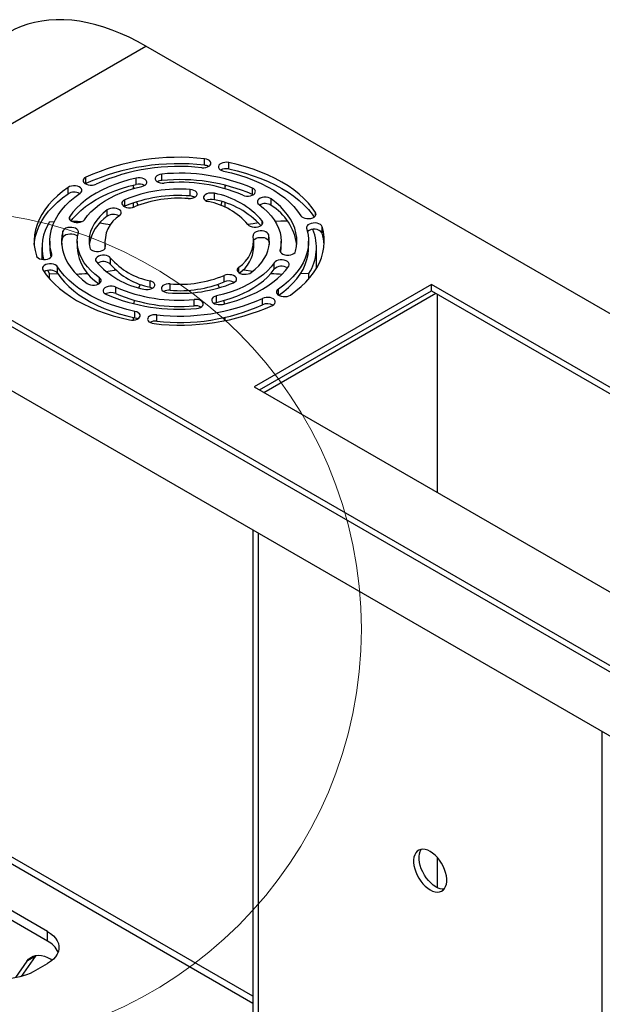
# Model space of a CAD drawing. Units: millimetres. Extents: x 8 to 587, y 0 to 411.
# Drawn here: x 205 to 226, y 151 to 187 of the extents above; entities that cross this region are included whole.
import ezdxf

# ---------------------------------------------------------------- set-up
doc = ezdxf.new("R2010")
doc.units = ezdxf.units.MM

msp = doc.modelspace()

# ---------------------------------------------------------------- linework, layer by layer
at = {"color": 7, "linetype": 'Continuous', "lineweight": 25}
for p, q in [((198.3734, 179.6906), (209.4851, 186.1053)), ((248.2749, 163.7124), (209.4851, 186.1053)), ((211.6151, 181.7626), (211.6151, 181.9959)), ((212.5051, 181.6249), (212.5051, 181.8582)), ((207.2997, 181.0951), (207.2997, 181.3284)), ((209.1265, 181.0595), (209.1265, 181.2928)), ((210.0638, 181.2045), (210.0638, 181.4378)), ((206.6482, 180.719), (206.6482, 180.9523)), ((207.2813, 181.0854), (207.2997, 181.0951)), ((209.0236, 181.0352), (209.0236, 180.9051)), ((209.0244, 181.0354), (209.0323, 180.9076)), ((212.3701, 181.0354), (212.3622, 180.9076)), ((212.3709, 180.9051), (212.3709, 181.0352)), ((213.3652, 180.6938), (213.3652, 180.9271)), ((211.0977, 180.6402), (211.0977, 180.8735)), ((211.9811, 180.5036), (211.9811, 180.7369)), ((213.3652, 180.6938), (213.3893, 180.6814)), ((208.6898, 180.2573), (208.7199, 180.2724)), ((208.7199, 180.2724), (208.7199, 180.5057)), ((209.0236, 180.3898), (209.0236, 180.2276)), ((212.3709, 180.2244), (212.3709, 180.3898)), ((214.0513, 180.2977), (214.0513, 180.531)), ((206.7097, 179.7767), (206.7097, 179.8976)), ((208.0732, 179.8991), (208.0732, 180.1324)), ((215.6642, 179.9217), (215.6642, 180.0345)), ((237.1632, 157.2977), (198.3734, 179.6906)), ((205.9712, 179.6999), (206.1509, 179.7108)), ((213.7218, 179.6031), (213.7218, 179.732)), ((215.9027, 179.2874), (215.9027, 179.5207)), ((237.1632, 157.0644), (198.3734, 179.4573)), ((206.4586, 179.1233), (206.4586, 179.3566)), ((213.9585, 178.9887), (213.9585, 179.222)), ((205.983, 178.9909), (205.983, 178.7576)), ((206.983, 178.9909), (206.983, 178.7576)), ((207.983, 178.9909), (207.983, 178.7576)), ((208.0032, 178.7597), (208.0032, 178.7999)), ((213.4115, 178.7576), (213.4115, 178.9909)), ((213.9585, 178.9887), (213.9767, 178.8742)), ((214.4115, 178.7576), (214.4115, 178.9909)), ((215.4115, 178.7576), (215.4115, 178.9909)), ((205.6972, 178.7576), (205.6972, 178.3306)), ((206.0546, 178.461), (206.0546, 178.5183)), ((207.983, 178.7576), (207.9839, 178.7171)), ((214.3707, 178.6252), (214.3707, 178.6739)), ((215.6972, 178.0012), (215.6972, 178.7576)), ((206.2673, 177.8268), (206.2673, 178.0601)), ((208.1987, 178.1453), (208.1987, 178.3786)), ((214.1531, 177.9717), (214.1531, 178.205)), ((205.9712, 177.8152), (205.9088, 177.9269)), ((205.9712, 177.8152), (206.2855, 177.7983)), ((205.9712, 177.6243), (205.9712, 177.8152)), ((212.3307, 177.5062), (212.3307, 177.7395)), ((212.865, 177.8493), (212.865, 178.0479)), ((215.4233, 177.8152), (215.109, 177.7983)), ((215.4233, 177.6243), (215.4233, 177.8152)), ((207.7904, 177.4507), (207.7904, 177.6561)), ((209.6367, 177.3152), (209.6367, 177.5485)), ((210.3665, 177.2023), (210.3665, 177.4356)), ((219.8896, 177.4164), (213.4247, 173.6842)), ((233.2236, 169.7188), (219.8896, 177.4164)), ((219.8896, 177.1831), (219.8896, 177.4164)), ((208.3851, 177.0795), (208.3851, 177.3128)), ((212.0585, 176.7626), (212.0585, 176.9959)), ((213.6267, 173.5676), (219.8896, 177.1831)), ((213.7782, 173.4801), (220.0412, 177.0956)), ((214.3086, 177.0295), (214.3086, 177.2415)), ((219.8896, 177.1831), (233.0216, 169.6022)), ((220.0917, 177.0664), (220.0917, 169.8354)), ((211.2463, 176.6369), (211.2463, 176.8702)), ((213.7275, 176.6728), (213.7275, 176.9061)), ((209.0849, 176.2002), (209.0849, 176.4335)), ((209.8786, 176.0774), (209.8786, 176.3107)), ((200.1117, 176.1209), (235.425, 155.7349)), ((209.0236, 176.2134), (209.0236, 176.1149)), ((209.0485, 176.1174), (209.0356, 176.2107)), ((212.3415, 176.0909), (212.3589, 176.2107)), ((212.3709, 176.0965), (212.3709, 176.2134)), ((213.4247, 173.6842), (226.7587, 165.9867)), ((213.3832, 168.4594), (213.3832, 144.1721)), ((213.5681, 168.3527), (213.5681, 143.9144)), ((226.1102, 136.674), (226.1102, 161.1123)), ((213.3832, 151.2032), (201.2099, 158.2307)), ((213.3832, 151.465), (201.597, 158.269)), ((220.0917, 156.5322), (220.0917, 155.4318)), ((205.899, 153.8232), (202.8686, 155.5727)), ((205.899, 153.4733), (202.8686, 155.2227)), ((205.899, 153.4733), (205.899, 153.8232)), ((205.4745, 152.9494), (205.4492, 152.916)), ((205.1462, 152.7411), (204.7295, 152.1483)), ((205.4492, 152.916), (204.9378, 152.1883)), ((205.4492, 152.916), (205.1462, 152.7411)), ((205.3939, 152.3654), (205.899, 152.6569)), ((206.0803, 152.7851), (206.021, 152.8193))]:
    msp.add_line(p, q, dxfattribs=at)
at = {"color": 7, "linetype": 'Continuous', "lineweight": 25, "flags": 128}
for points in [[(209.4851, 186.1053), (209.1766, 186.2756), (208.8688, 186.43), (208.5621, 186.5682), (208.2572, 186.6901), (207.9546, 186.7952), (207.6549, 186.8836), (207.3588, 186.9549), (207.0666, 187.009), (206.7791, 187.0459), (206.4967, 187.0654), (206.22, 187.0676), (205.9495, 187.0523), (205.6858, 187.0198), (205.4293, 186.9699), (205.1805, 186.9029), (204.9399, 186.8188), (204.7079, 186.7178), (204.4855, 186.6004)], [(211.5159, 181.671), (211.5904, 181.6691), (211.6632, 181.6785), (211.7294, 181.6983), (211.7844, 181.7274), (211.8244, 181.7637), (211.8469, 181.8048), (211.8501, 181.8478), (211.834, 181.8899), (211.7995, 181.9281), (211.7491, 181.9598), (211.6862, 181.9829), (211.6151, 181.9959)], [(212.5051, 181.8582), (212.4322, 181.8675), (212.3577, 181.8657), (212.2866, 181.8527), (212.2237, 181.8296), (212.1733, 181.7978), (212.1389, 181.7596), (212.1227, 181.7176), (212.126, 181.6746), (212.1484, 181.6335), (212.1885, 181.5972), (212.2435, 181.5681), (212.3096, 181.5482)], [(215.6642, 180.0345), (215.5419, 180.2111), (215.4009, 180.3829), (215.2415, 180.5494), (215.0645, 180.7098), (214.8705, 180.8635), (214.6604, 181.0099), (214.4348, 181.1485), (214.1947, 181.2787), (213.9411, 181.4001), (213.6748, 181.512), (213.397, 181.6142), (213.1086, 181.7062), (212.811, 181.7876), (212.5051, 181.8582)], [(209.1265, 181.2928), (208.8578, 181.2255), (208.5977, 181.1477), (208.3474, 181.0599), (208.1081, 180.9624), (207.8809, 180.8557), (207.6668, 180.7403), (207.4669, 180.6167), (207.282, 180.4856), (207.1132, 180.3474), (206.961, 180.2029), (206.8263, 180.0527), (206.7097, 179.8976)], [(207.2997, 181.3284), (207.2493, 181.2966), (207.2148, 181.2584), (207.1987, 181.2164), (207.2019, 181.1734), (207.2244, 181.1323), (207.2644, 181.096), (207.3194, 181.0669), (207.3856, 181.047), (207.4584, 181.0377), (207.5329, 181.0396), (207.6041, 181.0525), (207.667, 181.0757)], [(209.336, 180.9859), (209.4012, 181.0068), (209.4548, 181.0367), (209.4933, 181.0736), (209.5138, 181.115), (209.5151, 181.158), (209.4971, 181.1998), (209.4609, 181.2375), (209.4091, 181.2684), (209.3452, 181.2906), (209.2735, 181.3025), (209.1989, 181.3032), (209.1265, 181.2928)], [(210.0638, 181.4378), (209.9921, 181.4259), (209.9281, 181.4037), (209.8763, 181.3728), (209.8402, 181.3351), (209.8221, 181.2933), (209.8234, 181.2503), (209.844, 181.2089), (209.8824, 181.172), (209.9361, 181.1421), (210.0013, 181.1212), (210.0737, 181.1108), (210.1482, 181.1115)], [(212.3096, 181.5482), (212.6031, 181.48), (212.8881, 181.4006), (213.1632, 181.3104), (213.4271, 181.2097), (213.6788, 181.099), (213.917, 180.9788), (214.1407, 180.8496), (214.349, 180.7121), (214.5407, 180.5668), (214.7152, 180.4144), (214.8715, 180.2556), (215.0091, 180.0911), (215.1272, 179.9217)], [(212.5051, 181.6249), (212.811, 181.5543), (213.1086, 181.4729), (213.397, 181.3809), (213.6748, 181.2787), (213.9411, 181.1668), (214.1947, 181.0454), (214.4348, 180.9152), (214.6604, 180.7766), (214.8705, 180.6302), (215.0645, 180.4765), (215.2415, 180.3161), (215.4009, 180.1496), (215.5419, 179.9778), (215.6168, 179.8736)], [(206.6482, 180.9523), (206.4444, 180.8028), (206.2571, 180.6464), (206.0871, 180.4835), (205.935, 180.3148), (205.8014, 180.141), (205.6868, 179.9627), (205.5916, 179.7806), (205.5163, 179.5955), (205.4612, 179.408), (205.4263, 179.2189), (205.4119, 179.0289), (205.4181, 178.8388), (205.4448, 178.6492), (205.4918, 178.461)], [(207.0859, 180.7402), (207.126, 180.7765), (207.1484, 180.8176), (207.1517, 180.8606), (207.1355, 180.9026), (207.1011, 180.9408), (207.0507, 180.9726), (206.9878, 180.9957), (206.9166, 181.0087), (206.8421, 181.0105), (206.7693, 181.0012), (206.7031, 180.9813), (206.6482, 180.9523)], [(206.7571, 179.7309), (206.8263, 179.8194), (206.961, 179.9696), (207.1132, 180.1141), (207.282, 180.2523), (207.4669, 180.3834), (207.6668, 180.507), (207.8809, 180.6224), (208.1081, 180.7291), (208.3474, 180.8266), (208.5977, 180.9144), (208.8578, 180.9922), (209.1265, 181.0595)], [(207.2414, 179.7767), (207.3524, 179.9232), (207.4821, 180.0644), (207.6295, 180.1997), (207.7941, 180.3283), (207.9748, 180.4495), (208.1706, 180.5625), (208.3804, 180.6668), (208.6032, 180.7618), (208.8376, 180.847), (209.0823, 180.9218), (209.336, 180.9859)], [(213.0094, 180.6689), (213.0734, 180.6468), (213.1451, 180.6349), (213.2196, 180.6341), (213.292, 180.6446), (213.3573, 180.6654), (213.4109, 180.6954), (213.4493, 180.7323), (213.4699, 180.7736), (213.4712, 180.8167), (213.4531, 180.8585), (213.417, 180.8961), (213.3652, 180.9271)], [(205.4154, 178.8742), (205.4263, 178.9856), (205.4612, 179.1747), (205.5163, 179.3622), (205.5916, 179.5473), (205.6868, 179.7294), (205.8014, 179.9077), (205.935, 180.0815), (206.0871, 180.2502), (206.2571, 180.4131), (206.4444, 180.5695), (206.6482, 180.719)], [(206.0546, 178.5183), (206.0101, 178.6991), (205.9868, 178.8813), (205.9847, 179.0639), (206.0038, 179.2463), (206.044, 179.4274), (206.1052, 179.6066), (206.1871, 179.7831), (206.2893, 179.9559), (206.4114, 180.1244), (206.5527, 180.2878), (206.7128, 180.4454), (206.8908, 180.5964), (207.0859, 180.7402)], [(211.028, 180.5461), (211.1026, 180.5465), (211.1745, 180.558), (211.2388, 180.5798), (211.291, 180.6106), (211.3278, 180.648), (211.3464, 180.6897), (211.3458, 180.7328), (211.3259, 180.7743), (211.288, 180.8114), (211.2348, 180.8415), (211.1699, 180.8628), (211.0977, 180.8735)], [(211.9811, 180.7369), (211.9092, 180.7484), (211.8346, 180.7488), (211.7624, 180.738), (211.6975, 180.7168), (211.6443, 180.6866), (211.6064, 180.6495), (211.5865, 180.608), (211.5859, 180.565), (211.6045, 180.5233), (211.6413, 180.4858), (211.6935, 180.4551), (211.7578, 180.4332)], [(214.0513, 180.531), (213.9976, 180.5609), (213.9324, 180.5818), (213.86, 180.5922), (213.7854, 180.5915), (213.7138, 180.5796), (213.6498, 180.5574), (213.598, 180.5265), (213.5618, 180.4888), (213.5438, 180.447), (213.5451, 180.404), (213.5657, 180.3626), (213.6041, 180.3257)], [(208.7199, 180.5057), (208.6667, 180.4755), (208.6288, 180.4384), (208.6089, 180.397), (208.6082, 180.3539), (208.6269, 180.3122), (208.6636, 180.2747), (208.7159, 180.244), (208.7802, 180.2222), (208.852, 180.2107), (208.9266, 180.2103), (208.9988, 180.2211), (209.0637, 180.2423)], [(209.14, 180.4278), (209.1856, 180.3102), (209.1921, 180.2948)], [(212.2545, 180.4278), (212.2089, 180.3102), (212.2024, 180.2948)], [(213.6041, 180.3257), (213.7683, 180.1969), (213.9154, 180.0615), (214.0446, 179.9201), (214.1552, 179.7736), (214.2466, 179.6227), (214.3183, 179.4682), (214.3699, 179.3112), (214.401, 179.1523), (214.4115, 178.9926), (214.4014, 178.8328), (214.3707, 178.6739)], [(214.9359, 178.6252), (214.9693, 178.7932), (214.9827, 178.9621), (214.9761, 179.1311), (214.9495, 179.2995), (214.903, 179.4665), (214.8369, 179.6312), (214.7515, 179.7929), (214.6471, 179.9509), (214.5243, 180.1045), (214.3836, 180.2528), (214.2257, 180.3952), (214.0513, 180.531)], [(206.7097, 179.8976), (206.6917, 179.8558), (206.693, 179.8128), (206.7136, 179.7714), (206.752, 179.7345), (206.8056, 179.7046), (206.8709, 179.6837), (206.9432, 179.6733), (207.0178, 179.674), (207.0895, 179.6859), (207.1534, 179.7081), (207.2053, 179.7391), (207.2414, 179.7767)], [(208.0732, 180.1324), (207.9292, 180.0128), (207.8015, 179.8872), (207.691, 179.7563), (207.5981, 179.6209), (207.5235, 179.4818), (207.4676, 179.3398), (207.4308, 179.1957), (207.4132, 179.0504), (207.4149, 178.9048), (207.436, 178.7597)], [(208.5295, 179.9339), (208.5663, 179.9713), (208.5849, 180.013), (208.5843, 180.0561), (208.5643, 180.0976), (208.5265, 180.1347), (208.4733, 180.1649), (208.4084, 180.1861), (208.3362, 180.1968), (208.2616, 180.1965), (208.1897, 180.185), (208.1254, 180.1631), (208.0732, 180.1324)], [(215.1272, 179.9217), (215.1617, 179.8835), (215.2121, 179.8517), (215.275, 179.8286), (215.3461, 179.8157), (215.4206, 179.8138), (215.4934, 179.8231), (215.5596, 179.843), (215.6146, 179.8721), (215.6547, 179.9084), (215.6771, 179.9494), (215.6803, 179.9925), (215.6642, 180.0345)], [(207.0238, 179.3078), (207.0251, 179.3509), (207.007, 179.3926), (206.9709, 179.4303), (206.919, 179.4613), (206.8551, 179.4834), (206.7834, 179.4953), (206.7088, 179.4961), (206.6365, 179.4856), (206.5712, 179.4648), (206.5176, 179.4349), (206.4792, 179.398), (206.4586, 179.3566)], [(206.7692, 179.7231), (206.9949, 179.718), (207.1595, 179.711)], [(207.804, 179.6566), (208.0077, 179.6302), (208.1976, 179.6016)], [(213.1958, 179.6031), (213.2336, 179.566), (213.2868, 179.5358), (213.3517, 179.5146), (213.4239, 179.5039), (213.4985, 179.5042), (213.5704, 179.5157), (213.6347, 179.5376), (213.6869, 179.5683), (213.7237, 179.6058), (213.7423, 179.6475), (213.7417, 179.6905), (213.7218, 179.732)], [(213.5905, 179.6566), (213.3868, 179.6302), (213.1969, 179.6016)], [(214.643, 179.7233), (214.3996, 179.718), (214.1971, 179.709)], [(214.7463, 177.0295), (214.9501, 177.1789), (215.1374, 177.3354), (215.3074, 177.4982), (215.4595, 177.6669), (215.5931, 177.8408), (215.7077, 178.019), (215.8029, 178.2011), (215.8782, 178.3862), (215.9333, 178.5737), (215.9682, 178.7628), (215.9826, 178.9528), (215.9764, 179.143), (215.9497, 179.3325), (215.9027, 179.5207)], [(215.9027, 179.5207), (215.8802, 179.5618), (215.8402, 179.5981), (215.7852, 179.6272), (215.719, 179.6471), (215.6462, 179.6564), (215.5717, 179.6545), (215.5005, 179.6416), (215.4376, 179.6184), (215.3872, 179.5867), (215.3528, 179.5485), (215.3367, 179.5065), (215.3399, 179.4635)], [(206.4586, 179.3566), (206.4252, 179.1886), (206.4118, 179.0197), (206.4184, 178.8506), (206.445, 178.6822), (206.4915, 178.5153), (206.5576, 178.3505), (206.643, 178.1888), (206.7474, 178.0308), (206.8702, 177.8773), (207.0109, 177.729), (207.1688, 177.5866), (207.3432, 177.4507)], [(206.4586, 179.1233), (206.4792, 179.1647), (206.5176, 179.2016), (206.5712, 179.2315), (206.6365, 179.2523), (206.7088, 179.2628), (206.7834, 179.262), (206.8551, 179.2501), (206.919, 179.228), (206.9709, 179.197), (206.9964, 179.173)], [(207.7904, 177.6561), (207.6262, 177.7848), (207.4791, 177.9202), (207.3499, 178.0616), (207.2393, 178.2082), (207.1479, 178.3591), (207.0762, 178.5135), (207.0246, 178.6706), (206.9935, 178.8294), (206.983, 178.9892), (206.9931, 179.1489), (207.0238, 179.3078)], [(213.3213, 177.8493), (213.4653, 177.9689), (213.593, 178.0945), (213.7035, 178.2254), (213.7964, 178.3608), (213.871, 178.4999), (213.9269, 178.6419), (213.9637, 178.786), (213.9813, 178.9313), (213.9796, 179.0769), (213.9585, 179.222)], [(213.9585, 179.222), (213.9398, 179.2637), (213.9031, 179.3012), (213.8508, 179.3319), (213.7865, 179.3538), (213.7146, 179.3653), (213.6401, 179.3656), (213.5679, 179.3549), (213.5029, 179.3337), (213.4497, 179.3035), (213.4119, 179.2664), (213.392, 179.2249), (213.3913, 179.1818)], [(213.4106, 179.0313), (213.4119, 179.0331), (213.4497, 179.0702), (213.5029, 179.1004), (213.5679, 179.1216), (213.6401, 179.1323), (213.7146, 179.132), (213.7865, 179.1205), (213.8508, 179.0986), (213.9031, 179.0679), (213.9398, 179.0304), (213.9585, 178.9887)], [(215.3399, 179.4635), (215.3844, 179.2826), (215.4077, 179.1005), (215.4098, 178.9178), (215.3907, 178.7355), (215.3505, 178.5543), (215.2893, 178.3751), (215.2074, 178.1987), (215.1052, 178.0258), (214.9831, 177.8573), (214.8418, 177.6939), (214.6817, 177.5363), (214.5037, 177.3853), (214.3086, 177.2415)], [(206.4163, 178.8742), (206.4252, 178.9553), (206.4586, 179.1233)], [(207.436, 178.7597), (207.4547, 178.718), (207.4914, 178.6805), (207.5437, 178.6498), (207.608, 178.628), (207.6798, 178.6165), (207.7544, 178.6161), (207.8266, 178.6269), (207.8916, 178.6481), (207.9448, 178.6783), (207.9826, 178.7154), (208.0025, 178.7569), (208.0032, 178.7999)], [(205.4918, 178.461), (205.5143, 178.4199), (205.5543, 178.3836), (205.6093, 178.3545), (205.6755, 178.3347), (205.7483, 178.3253), (205.8228, 178.3272), (205.894, 178.3402), (205.9569, 178.3633), (206.0073, 178.395), (206.0417, 178.4332), (206.0578, 178.4753), (206.0546, 178.5183)], [(208.1987, 178.3786), (208.1609, 178.4157), (208.1077, 178.4459), (208.0428, 178.4671), (207.9706, 178.4779), (207.896, 178.4775), (207.8241, 178.466), (207.7598, 178.4441), (207.7076, 178.4134), (207.6708, 178.376), (207.6521, 178.3343), (207.6528, 178.2912), (207.6727, 178.2497)], [(214.3247, 177.0193), (214.5037, 177.152), (214.6817, 177.303), (214.8418, 177.4606), (214.9831, 177.624), (215.1052, 177.7925), (215.2074, 177.9654), (215.2893, 178.1418), (215.3505, 178.321), (215.3907, 178.5022), (215.4098, 178.6845), (215.4115, 178.7576)], [(214.3707, 178.6739), (214.3694, 178.6309), (214.3875, 178.5891), (214.4236, 178.5514), (214.4754, 178.5205), (214.5394, 178.4983), (214.6111, 178.4864), (214.6857, 178.4857), (214.758, 178.4961), (214.8233, 178.517), (214.8769, 178.5469), (214.9153, 178.5838), (214.9359, 178.6252)], [(214.3981, 178.5754), (214.4014, 178.5995), (214.4115, 178.7576)], [(206.2673, 178.0601), (206.2328, 178.0983), (206.1824, 178.13), (206.1195, 178.1531), (206.0484, 178.1661), (205.9739, 178.168), (205.9011, 178.1586), (205.8349, 178.1388), (205.7799, 178.1097), (205.7398, 178.0734), (205.7174, 178.0323), (205.7142, 177.9893), (205.7303, 177.9472)], [(209.0849, 176.4335), (208.7913, 176.5017), (208.5064, 176.5811), (208.2313, 176.6714), (207.9674, 176.7721), (207.7157, 176.8828), (207.4775, 177.003), (207.2538, 177.1321), (207.0455, 177.2697), (206.8538, 177.415), (206.6793, 177.5673), (206.523, 177.7261), (206.3854, 177.8906), (206.2673, 178.0601)], [(214.1531, 178.205), (214.0421, 178.0586), (213.9124, 177.9173), (213.7649, 177.782), (213.6004, 177.6534), (213.4197, 177.5323), (213.2239, 177.4192), (213.0141, 177.3149), (212.7913, 177.2199), (212.5569, 177.1348), (212.3122, 177.06), (212.0585, 176.9959)], [(212.268, 176.6889), (212.5367, 176.7562), (212.7968, 176.834), (213.0471, 176.9218), (213.2864, 177.0193), (213.5136, 177.126), (213.7277, 177.2414), (213.9276, 177.365), (214.1125, 177.4962), (214.2813, 177.6343), (214.4335, 177.7788), (214.5681, 177.929), (214.6848, 178.0841)], [(214.6848, 178.0841), (214.7028, 178.1259), (214.7015, 178.1689), (214.6809, 178.2103), (214.6425, 178.2472), (214.5889, 178.2771), (214.5236, 178.298), (214.4513, 178.3084), (214.3767, 178.3077), (214.305, 178.2958), (214.2411, 178.2736), (214.1892, 178.2427), (214.1531, 178.205)], [(205.7303, 177.9472), (205.8526, 177.7706), (205.9936, 177.5988), (206.153, 177.4324), (206.33, 177.272), (206.5239, 177.1183), (206.7341, 176.9718), (206.9597, 176.8332), (207.1998, 176.703), (207.4534, 176.5817), (207.7197, 176.4697), (207.9975, 176.3675), (208.2858, 176.2755), (208.5835, 176.1941), (208.8894, 176.1235)], [(206.2673, 177.8268), (206.3854, 177.6573), (206.523, 177.4928), (206.6793, 177.334), (206.8538, 177.1817), (207.0455, 177.0364), (207.2538, 176.8988), (207.4775, 176.7697), (207.7157, 176.6495), (207.9674, 176.5388), (208.2313, 176.4381), (208.5064, 176.3478), (208.7913, 176.2684), (209.0849, 176.2002)], [(208.0248, 177.8873), (208.3372, 177.9373), (208.377, 177.9444)], [(212.0585, 176.7626), (212.3122, 176.8267), (212.5569, 176.9015), (212.7913, 176.9866), (213.0141, 177.0816), (213.2239, 177.1859), (213.4197, 177.299), (213.6004, 177.4201), (213.7649, 177.5487), (213.9124, 177.684), (214.0421, 177.8253), (214.1531, 177.9717)], [(212.6746, 177.476), (212.7278, 177.5062), (212.7657, 177.5433), (212.7856, 177.5848), (212.7863, 177.6278), (212.7676, 177.6695), (212.7309, 177.707), (212.6786, 177.7377), (212.6143, 177.7596), (212.5425, 177.7711), (212.4679, 177.7715), (212.3957, 177.7607), (212.3307, 177.7395)], [(212.865, 178.0479), (212.8282, 178.0104), (212.8096, 177.9687), (212.8102, 177.9257), (212.8302, 177.8842), (212.868, 177.8471), (212.9212, 177.8169), (212.9861, 177.7957), (213.0583, 177.7849), (213.1329, 177.7853), (213.2048, 177.7968), (213.2691, 177.8186), (213.3213, 177.8493)], [(213.3697, 177.8873), (213.0573, 177.9373), (213.0175, 177.9444)], [(207.3432, 177.4507), (207.3969, 177.4208), (207.4621, 177.3999), (207.5345, 177.3895), (207.609, 177.3903), (207.6807, 177.4021), (207.7447, 177.4243), (207.7965, 177.4553), (207.8326, 177.4929), (207.8507, 177.5347), (207.8494, 177.5778), (207.8288, 177.6192), (207.7904, 177.6561)], [(208.3851, 177.3128), (208.3211, 177.335), (208.2494, 177.3468), (208.1748, 177.3476), (208.1025, 177.3372), (208.0372, 177.3163), (207.9836, 177.2864), (207.9452, 177.2495), (207.9246, 177.2081), (207.9233, 177.165), (207.9414, 177.1233), (207.9775, 177.0856), (208.0293, 177.0546)], [(209.2258, 177.2949), (209.2763, 177.3952), (209.2887, 177.4181)], [(209.4134, 177.2449), (209.4853, 177.2333), (209.5599, 177.233), (209.6321, 177.2438), (209.697, 177.265), (209.7502, 177.2951), (209.7881, 177.3322), (209.808, 177.3737), (209.8086, 177.4168), (209.79, 177.4585), (209.7532, 177.4959), (209.701, 177.5267), (209.6367, 177.5485)], [(210.3665, 177.4356), (210.2919, 177.4352), (210.22, 177.4237), (210.1557, 177.4019), (210.1035, 177.3712), (210.0667, 177.3337), (210.0481, 177.292), (210.0487, 177.249), (210.0686, 177.2075), (210.1065, 177.1704), (210.1597, 177.1402), (210.2246, 177.119), (210.2968, 177.1082)], [(212.1687, 177.2949), (212.1182, 177.3952), (212.1058, 177.4181)], [(209.6367, 177.3152), (209.701, 177.2934), (209.7271, 177.28)], [(212.0585, 176.9959), (211.9933, 176.975), (211.9396, 176.9451), (211.9012, 176.9082), (211.8807, 176.8668), (211.8794, 176.8237), (211.8974, 176.7819), (211.9336, 176.7443), (211.9854, 176.7133), (212.0493, 176.6911), (212.121, 176.6793), (212.1956, 176.6785), (212.268, 176.6889)], [(214.3086, 177.2415), (214.2685, 177.2052), (214.2461, 177.1641), (214.2428, 177.1211), (214.259, 177.0791), (214.2934, 177.0409), (214.3438, 177.0092), (214.4067, 176.986), (214.4779, 176.9731), (214.5524, 176.9712), (214.6252, 176.9805), (214.6913, 177.0004), (214.7463, 177.0295)], [(209.0447, 176.7081), (209.064, 176.8168), (209.067, 176.8309)], [(211.3307, 176.544), (211.4024, 176.5558), (211.4663, 176.578), (211.5182, 176.609), (211.5543, 176.6466), (211.5724, 176.6884), (211.5711, 176.7315), (211.5505, 176.7729), (211.5121, 176.8098), (211.4584, 176.8397), (211.3932, 176.8605), (211.3208, 176.871), (211.2463, 176.8702)], [(211.9613, 176.7257), (211.9933, 176.7417), (212.0585, 176.7626)], [(212.3498, 176.7081), (212.3305, 176.8168), (212.3275, 176.8309)], [(214.0948, 176.6534), (214.1452, 176.6851), (214.1797, 176.7233), (214.1958, 176.7654), (214.1926, 176.8084), (214.1701, 176.8494), (214.1301, 176.8857), (214.0751, 176.9148), (214.0089, 176.9347), (213.9361, 176.944), (213.8616, 176.9422), (213.7904, 176.9292), (213.7275, 176.9061)], [(208.8894, 176.1235), (208.9622, 176.1142), (209.0368, 176.1161), (209.1079, 176.129), (209.1708, 176.1522), (209.2212, 176.1839), (209.2556, 176.2221), (209.2718, 176.2641), (209.2685, 176.3071), (209.2461, 176.3482), (209.206, 176.3845), (209.151, 176.4136), (209.0849, 176.4335)], [(209.8786, 176.3107), (209.8041, 176.3126), (209.7313, 176.3033), (209.6651, 176.2834), (209.6101, 176.2543), (209.5701, 176.218), (209.5476, 176.1769), (209.5444, 176.1339), (209.5605, 176.0919), (209.595, 176.0537), (209.6454, 176.0219), (209.7083, 175.9988), (209.7794, 175.9858)], [(209.0849, 176.2002), (209.151, 176.1803), (209.1891, 176.1619)], [(219.8391, 156.7416), (219.7488, 156.786), (219.6605, 156.8137), (219.5762, 156.8241), (219.4977, 156.8171), (219.4269, 156.7928), (219.3653, 156.7517), (219.3142, 156.6947), (219.2749, 156.6232), (219.2482, 156.5386), (219.2347, 156.443), (219.2347, 156.3384), (219.2482, 156.2271), (219.2749, 156.1118), (219.3142, 155.9948), (219.3653, 155.8789), (219.4269, 155.7667), (219.4977, 155.6606), (219.5762, 155.563), (219.6605, 155.4761), (219.7488, 155.4018), (219.8391, 155.3419), (219.9295, 155.2975), (220.0178, 155.2698), (220.1021, 155.2594), (220.1806, 155.2664), (220.2514, 155.2907), (220.313, 155.3318), (220.364, 155.3888), (220.4033, 155.4603), (220.43, 155.5449), (220.4435, 155.6405), (220.4435, 155.7451), (220.43, 155.8564), (220.4033, 155.9717), (220.364, 156.0887), (220.313, 156.2046), (220.2514, 156.3168), (220.1806, 156.4229), (220.1021, 156.5205), (220.0178, 156.6074), (219.9295, 156.6817), (219.8391, 156.7416)], [(220.0412, 155.4585), (219.9508, 155.5185), (219.8625, 155.5927), (219.7782, 155.6796), (219.6997, 155.7772), (219.6289, 155.8833), (219.5673, 155.9956), (219.5163, 156.1114), (219.477, 156.2284), (219.4503, 156.3438), (219.4368, 156.455), (219.4368, 156.5596), (219.4503, 156.6552), (219.477, 156.7398), (219.5163, 156.8113), (219.5237, 156.8215)], [(205.899, 153.8232), (206.0134, 153.7487), (206.1114, 153.6667), (206.1916, 153.5785), (206.2528, 153.4854), (206.294, 153.3887), (206.3148, 153.2899), (206.3148, 153.1903), (206.294, 153.0914), (206.2528, 152.9947), (206.1916, 152.9016), (206.1114, 152.8134), (206.0134, 152.7315), (205.899, 152.6569)], [(205.1462, 152.7411), (205.2107, 152.8172), (205.2862, 152.8775), (205.3717, 152.9212), (205.4659, 152.9479), (205.5676, 152.957), (205.6755, 152.9484), (205.788, 152.9224), (205.9037, 152.8791), (206.021, 152.8193)]]:
    msp.add_lwpolyline(points, dxfattribs=at)
at = {"color": 7, "linetype": 'Continuous', "lineweight": 18}
msp.add_circle((202.0731, 164.8495), 15.2603, dxfattribs=at)
at = {"color": 7, "linetype": 'Continuous', "lineweight": 25}
for centre, radius, start, end in [((210.6707, 173.818), 8.2322, 83.41274, 114.17334), ((210.6707, 173.5847), 8.2322, 83.41274, 114.17334), ((210.6766, 174.3577), 7.3613, 83.45351, 114.13257), ((211.5856, 181.388), 0.3757, 61.05278, 85.50066), ((210.7206, 174.7572), 6.7128, 66.79882, 95.61511), ((212.4073, 181.1985), 0.4375, 77.0866, 117.49416), ((209.2316, 180.6389), 0.4335, 62.28351, 104.02788), ((210.088, 180.8235), 0.3818, 93.6345, 118.80684), ((210.7206, 174.5239), 6.7128, 66.79882, 95.61511), ((210.7243, 175.3656), 5.7747, 66.68903, 95.72489), ((206.8679, 180.353), 0.4269, 61.77125, 120.98706), ((210.6756, 175.7323), 5.1585, 85.3066, 112.27948), ((210.6756, 175.499), 5.1585, 85.3066, 112.27948), ((211.0789, 180.253), 0.3877, 61.33419, 87.22157), ((211.4154, 177.7469), 3.043, 40.71887, 79.28651), ((210.6815, 176.2854), 4.2748, 85.34976, 112.23631), ((211.8702, 180.0761), 0.4416, 75.46464, 117.33498), ((211.2996, 177.979), 2.4967, 40.58098, 79.4244), ((211.3944, 177.4596), 3.1, 42.64277, 79.09139), ((213.8265, 179.9378), 0.4244, 58.0131, 118.45831), ((212.9871, 178.5913), 2.0111, 8.08771, 58.05236), ((208.9284, 178.6302), 1.5302, 123.9791, 170.82314), ((209.1478, 178.9578), 1.1555, 122.35117, 187.8519), ((208.3029, 179.5428), 0.424, 61.45143, 122.81519), ((207.4558, 178.7604), 1.7569, 147.67098, 194.34628), ((212.2467, 179.024), 1.1555, 302.35117, 7.8519), ((215.6142, 179.0773), 0.3569, 36.06992, 132.60732), ((213.938, 178.7538), 1.757, 327.7096, 22.29322), ((214.1659, 178.7525), 1.8173, 3.84078, 17.11977), ((207.5796, 178.759), 1.5966, 180.05035, 192.6817), ((208.6604, 178.8632), 1.6808, 183.6041, 238.01983), ((212.2084, 178.8279), 1.2052, 304.38213, 356.65472), ((209.9791, 180.2349), 3.043, 220.71887, 259.28651), ((207.9306, 177.8519), 0.3975, 47.57619, 122.04494), ((210.0949, 180.0027), 2.4967, 220.58098, 259.4244), ((210.1131, 179.801), 2.531, 220.85489, 259.15049), ((214.4244, 177.6867), 0.3935, 57.22701, 133.58761), ((205.9934, 177.5547), 0.386, 44.81113, 123.96637), ((206.6592, 187.6105), 9.8191, 271.66747, 274.09211), ((210.713, 181.6964), 4.2748, 265.34976, 292.23631), ((214.7353, 187.6105), 9.8191, 265.90789, 268.33253), ((210.7189, 182.2494), 5.1585, 265.3066, 292.27948), ((210.7164, 181.4416), 4.2536, 265.28156, 292.30452), ((212.5018, 177.1036), 0.4374, 62.3625, 113.01958), ((208.208, 176.6797), 0.4373, 66.11672, 117.63294), ((210.6739, 183.2245), 6.7128, 246.79882, 275.61511), ((210.6702, 182.6161), 5.7747, 246.68903, 275.72489), ((210.682, 182.4587), 5.8491, 246.87775, 275.53617), ((210.3263, 176.7851), 0.4192, 84.5011, 117.97809), ((210.7238, 184.1637), 8.2322, 263.41274, 294.17334), ((210.7179, 183.624), 7.3613, 263.45351, 294.13257), ((210.7224, 183.3613), 7.3326, 263.39198, 294.19409), ((211.2927, 176.2161), 0.4234, 62.15046, 96.29945), ((213.9105, 176.2761), 0.4369, 62.35868, 114.75904), ((209.8258, 175.6534), 0.4273, 82.90066, 117.72549), ((220.3172, 155.886), 0.5089, 237.1505, 274.44337), ((205.5121, 152.721), 0.846, 24.00263, 62.78297), ((204.3838, 154.3079), 2.1895, 242.52431, 297.47569)]:
    msp.add_arc(centre, radius, start, end, dxfattribs=at)

doc.saveas('drawing.dxf')
